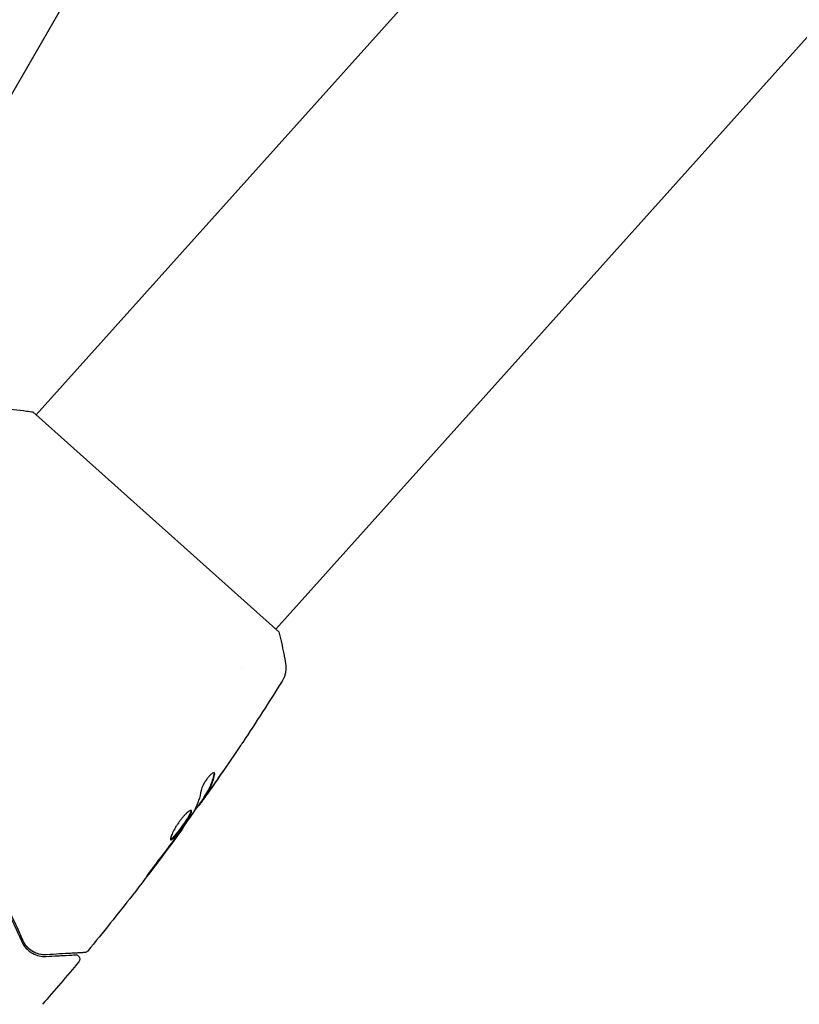
# Model space of a CAD drawing. Units: millimetres. Extents: x -4556 to 3904, y -3173 to 3942.
# Drawn here: x 990 to 1082, y 561 to 678 of the extents above; entities that cross this region are included whole.
import ezdxf

# ---------------------------------------------------------------- set-up
doc = ezdxf.new("R2010")
doc.units = ezdxf.units.MM
doc.header["$LTSCALE"] = 20
doc.layers.add('2d', color=230, linetype='Continuous')

msp = doc.modelspace()

# ---------------------------------------------------------------- linework, layer by layer
at = {"layer": '2d'}
for p, q in [((2005.8, 2429.77), (972.77, 640.5)), ((1020.54, 605.86), (2400.16, 2142.65)), ((992.2, 631.18), (2309.8, 2098.87)), ((1020.89, 605.54), (991.81, 631.53)), ((1016.43, 601.29), (1016.43, 601.29)), ((1011.99, 585.93), (1012.06, 585.87)), ((1011.41, 585.06), (1011.47, 585)), ((1009.51, 582.36), (1009.56, 582.32))]:
    msp.add_line(p, q, dxfattribs=at)
for points, knots in [([(987.98, 631.92), (988.98, 631.87), (990.03, 631.77), (991.31, 631.61), (991.56, 631.57), (991.81, 631.53)], [0, 0, 0, 0, 3.150023, 3.150023, 3.901435, 3.901435, 3.901435, 3.901435]), ([(1020.89, 605.54), (1021.11, 604.69), (1021.31, 603.82), (1021.56, 602.57), (1021.63, 602.17), (1021.7, 601.78)], [0, 0, 0, 0, 2.660887, 2.660887, 3.904745, 3.904745, 3.904745, 3.904745]), ([(1021.7, 601.78), (1021.75, 601.46), (1021.75, 601.13), (1021.68, 600.65), (1021.64, 600.5), (1021.55, 600.23), (1021.5, 600.12), (1021.4, 599.89), (1021.34, 599.79), (1021.28, 599.7)], [0, 0, 0, 0, 0.971802, 0.971802, 1.448447, 1.448447, 1.834818, 1.834818, 2.252163, 2.252163, 2.252163, 2.252163]), ([(1016.62, 592.46), (1016.59, 592.42), (1016.57, 592.38), (1016.51, 592.29), (1016.47, 592.23), (1016.38, 592.11), (1016.34, 592.04), (1016.19, 591.82), (1016.09, 591.67), (1015.98, 591.51)], [0.003802953, 0.003802953, 0.003802953, 0.003802953, 0.004028258, 0.004028258, 0.004321052, 0.004321052, 0.004613847, 0.004613847, 0.005199436, 0.005199436, 0.005199436, 0.005199436]), ([(1013.28, 588.84), (1013.25, 588.86), (1013.21, 588.86), (1013.1, 588.83), (1013.03, 588.79), (1012.88, 588.68), (1012.79, 588.6), (1012.61, 588.42), (1012.52, 588.31), (1012.34, 588.07), (1012.25, 587.94), (1012.09, 587.69), (1012.01, 587.55), (1011.89, 587.3), (1011.84, 587.18), (1011.76, 586.97), (1011.73, 586.87), (1011.71, 586.79)], [0.000672322, 0.000672322, 0.000672322, 0.000672322, 0.001130161, 0.001130161, 0.001588, 0.001588, 0.002045839, 0.002045839, 0.002503678, 0.002503678, 0.002961518, 0.002961518, 0.003419357, 0.003419357, 0.003877196, 0.003877196, 0.004335035, 0.004335035, 0.004335035, 0.004335035]), ([(1013.22, 588.68), (1013.11, 588.18), (1012.95, 587.72), (1012.66, 587.07), (1012.55, 586.86), (1012.32, 586.45), (1012.19, 586.26), (1012.07, 586.07)], [0, 0, 0, 0, 0.002970524, 0.002970524, 0.004455786, 0.004455786, 0.005941048, 0.005941048, 0.005941048, 0.005941048]), ([(1012.14, 586), (1012.27, 586.2), (1012.4, 586.39), (1012.63, 586.79), (1012.74, 587), (1013.03, 587.65), (1013.18, 588.12), (1013.3, 588.61)], [0, 0, 0, 0, 0.001485171, 0.001485171, 0.002970341, 0.002970341, 0.005940682, 0.005940682, 0.005940682, 0.005940682]), ([(1013.3, 588.61), (1013.31, 588.67), (1013.32, 588.71), (1013.31, 588.79), (1013.3, 588.82), (1013.28, 588.84)], [0, 0, 0, 0, 0.0003361609, 0.0003361609, 0.0006723218, 0.0006723218, 0.0006723218, 0.0006723218]), ([(1013.3, 587.59), (1013.1, 587.31), (1012.92, 587.05), (1012.57, 586.55), (1012.41, 586.34), (1012.28, 586.15)], [0, 0, 0, 0, 0.001015532, 0.001015532, 0.002031065, 0.002031065, 0.002031065, 0.002031065]), ([(1012.01, 585.91), (1011.64, 585.39), (1011.27, 584.87), (1010.77, 584.17), (1010.64, 583.99), (1010.51, 583.81)], [8.06827, 8.06827, 8.06827, 8.06827, 10.001335, 10.001335, 10.671994, 10.671994, 10.671994, 10.671994]), ([(1011.57, 585.13), (1011.6, 585.16), (1011.63, 585.21), (1011.74, 585.36), (1011.8, 585.45), (1012.03, 585.76), (1012.22, 586.03), (1012.41, 586.31)], [0, 0, 0, 0, 0.000502775, 0.000502775, 0.001005549, 0.001005549, 0.002011098, 0.002011098, 0.002011098, 0.002011098]), ([(1012.07, 586.07), (1012.03, 586.01), (1012.01, 585.98), (1011.99, 585.94), (1011.99, 585.94), (1011.99, 585.93)], [0, 0, 0, 0, 0.0004054221, 0.0004054221, 0.0006379335, 0.0006379335, 0.0006379335, 0.0006379335]), ([(1012.28, 586.15), (1012.22, 586.07), (1012.18, 586.01), (1012.11, 585.92), (1012.08, 585.89), (1012.05, 585.85), (1012.07, 585.89), (1012.14, 586)], [0, 0, 0, 0, 0.000405419, 0.000405419, 0.000810838, 0.000810838, 0.001621676, 0.001621676, 0.001621676, 0.001621676]), ([(1010.56, 584.39), (1010.54, 584.41), (1010.52, 584.41), (1010.45, 584.4), (1010.41, 584.39), (1010.31, 584.33), (1010.25, 584.3), (1010.12, 584.2), (1010.06, 584.14), (1009.91, 584.01), (1009.83, 583.94), (1009.67, 583.77), (1009.59, 583.67), (1009.42, 583.48), (1009.34, 583.37), (1009.17, 583.16), (1009.09, 583.04), (1008.93, 582.82), (1008.85, 582.7), (1008.71, 582.47), (1008.64, 582.35), (1008.45, 582.02), (1008.34, 581.81), (1008.22, 581.53), (1008.19, 581.44), (1008.14, 581.29), (1008.12, 581.22), (1008.09, 581.11), (1008.08, 581.06), (1008.09, 580.98), (1008.1, 580.96), (1008.11, 580.94)], [0, 0, 0, 0, 0.000415765, 0.000415765, 0.00083153, 0.00083153, 0.001247295, 0.001247295, 0.00166306, 0.00166306, 0.002078825, 0.002078825, 0.002494589, 0.002494589, 0.002910354, 0.002910354, 0.003326119, 0.003326119, 0.003741884, 0.003741884, 0.004157649, 0.004157649, 0.004989179, 0.004989179, 0.005404944, 0.005404944, 0.005820709, 0.005820709, 0.006236474, 0.006236474, 0.006652238, 0.006652238, 0.006652238, 0.006652238]), ([(1010.51, 584.41), (1010.51, 584.4), (1010.51, 584.39), (1010.51, 584.35), (1010.5, 584.3), (1010.46, 584.2), (1010.44, 584.13), (1010.37, 583.99), (1010.33, 583.91), (1010.23, 583.74), (1010.18, 583.65), (1010.06, 583.45), (1009.99, 583.35), (1009.78, 583.03), (1009.62, 582.8), (1009.38, 582.46), (1009.3, 582.35), (1009.13, 582.13), (1009.05, 582.03), (1008.9, 581.83), (1008.82, 581.73), (1008.67, 581.55), (1008.61, 581.47), (1008.41, 581.24), (1008.3, 581.13), (1008.17, 581.04), (1008.13, 581.01), (1008.1, 581), (1008.09, 581), (1008.09, 581)], [0.00030701, 0.00030701, 0.00030701, 0.00030701, 0.000413434, 0.000413434, 0.000826868, 0.000826868, 0.001240303, 0.001240303, 0.001653737, 0.001653737, 0.002067171, 0.002067171, 0.002480605, 0.002480605, 0.003307474, 0.003307474, 0.003720908, 0.003720908, 0.004134342, 0.004134342, 0.004547777, 0.004547777, 0.004961211, 0.004961211, 0.005788079, 0.005788079, 0.006201514, 0.006201514, 0.006283371, 0.006283371, 0.006283371, 0.006283371]), ([(1008.11, 580.94), (1008.13, 580.93), (1008.15, 580.93), (1008.21, 580.95), (1008.25, 580.97), (1008.37, 581.07), (1008.49, 581.18), (1008.68, 581.4), (1008.75, 581.48), (1008.9, 581.66), (1008.97, 581.76), (1009.13, 581.96), (1009.21, 582.07), (1009.37, 582.28), (1009.45, 582.39), (1009.62, 582.62), (1009.69, 582.73), (1009.85, 582.96), (1009.92, 583.07), (1010.07, 583.28), (1010.13, 583.38), (1010.25, 583.58), (1010.31, 583.67), (1010.45, 583.93), (1010.52, 584.07), (1010.59, 584.29), (1010.59, 584.36), (1010.56, 584.39)], [0.006652238, 0.006652238, 0.006652238, 0.006652238, 0.007065568, 0.007065568, 0.007478898, 0.007478898, 0.008305558, 0.008305558, 0.008718887, 0.008718887, 0.009132217, 0.009132217, 0.009545547, 0.009545547, 0.009958877, 0.009958877, 0.010372206, 0.010372206, 0.010785536, 0.010785536, 0.011198866, 0.011198866, 0.011612196, 0.011612196, 0.012438855, 0.012438855, 0.013265515, 0.013265515, 0.013265515, 0.013265515]), ([(1010.87, 584.34), (1010.56, 583.86), (1010.23, 583.39), (1009.58, 582.45), (1009.24, 581.98), (1008.91, 581.52)], [0, 0, 0, 0, 0.001910154, 0.001910154, 0.003820307, 0.003820307, 0.003820307, 0.003820307]), ([(1009.56, 582.32), (1007.61, 579.64), (1005.62, 576.99), (1001.85, 572.16), (1000.08, 569.96), (998.29, 567.79)], [0, 0, 0, 0, 10.001335, 10.001335, 18.519664, 18.519664, 18.519664, 18.519664]), ([(1008.9, 581.42), (1009, 581.56), (1009.09, 581.69), (1009.26, 581.91), (1009.33, 582), (1009.44, 582.16), (1009.49, 582.22), (1009.55, 582.3), (1009.56, 582.32), (1009.56, 582.32)], [0, 0, 0, 0, 0.000630096, 0.000630096, 0.001260193, 0.001260193, 0.001890289, 0.001890289, 0.002520386, 0.002520386, 0.002520386, 0.002520386]), ([(1006.42, 578.22), (1006.32, 578.08), (1006.21, 577.94), (1006.05, 577.73), (1005.99, 577.66), (1005.89, 577.52), (1005.84, 577.44), (1005.69, 577.25), (1005.6, 577.12), (1005.45, 576.92), (1005.39, 576.83), (1005.32, 576.72), (1005.3, 576.69), (1005.3, 576.69), (1005.31, 576.69), (1005.33, 576.72), (1005.35, 576.74), (1005.46, 576.87), (1005.62, 577.08), (1005.83, 577.35)], [0, 0, 0, 0, 0.000535625, 0.000535625, 0.000803438, 0.000803438, 0.001071251, 0.001071251, 0.001606876, 0.001606876, 0.002142502, 0.002142502, 0.002678127, 0.002678127, 0.00294594, 0.00294594, 0.003213752, 0.003213752, 0.004285003, 0.004285003, 0.004285003, 0.004285003]), ([(986.15, 577.03), (987.09, 575.6), (987.9, 574.21), (989.32, 571.51), (989.92, 570.21), (990.44, 568.98)], [0, 0, 0, 0, 0.00561537, 0.00561537, 0.01123074, 0.01123074, 0.01123074, 0.01123074]), ([(990.62, 569.06), (990.11, 570.27), (989.51, 571.57), (988.09, 574.27), (987.27, 575.68), (986.31, 577.14)], [0, 0, 0, 0, 0.00577336, 0.00577336, 0.01154671, 0.01154671, 0.01154671, 0.01154671]), ([(990.44, 568.98), (990.59, 568.61), (990.8, 568.32), (991.13, 567.97), (991.25, 567.86), (991.5, 567.67), (991.62, 567.59), (992.01, 567.38), (992.27, 567.28), (992.81, 567.16), (993.09, 567.13), (993.37, 567.15)], [0, 0, 0, 0, 0.001851544, 0.001851544, 0.002777316, 0.002777316, 0.003703088, 0.003703088, 0.005554632, 0.005554632, 0.007406175, 0.007406175, 0.007406175, 0.007406175]), ([(993.36, 567.35), (993.07, 567.33), (992.79, 567.36), (992.26, 567.49), (992.01, 567.6), (991.66, 567.81), (991.54, 567.89), (991.32, 568.07), (991.22, 568.17), (990.92, 568.5), (990.75, 568.75), (990.62, 569.06)], [0, 0, 0, 0, 0.001345717, 0.001345717, 0.002691433, 0.002691433, 0.003364292, 0.003364292, 0.00403715, 0.00403715, 0.005382867, 0.005382867, 0.005382867, 0.005382867]), ([(997.93, 567.61), (997.93, 567.61), (997.92, 567.61), (997.9, 567.6), (997.89, 567.6), (997.87, 567.6), (997.87, 567.6), (997.86, 567.6), (997.86, 567.6), (997.83, 567.6), (997.8, 567.6), (997.64, 567.59), (997.46, 567.58), (997.08, 567.56), (996.94, 567.55), (996.62, 567.53), (996.44, 567.52), (995.5, 567.47), (994.52, 567.41), (993.36, 567.35)], [0.02464336, 0.02464336, 0.02464336, 0.02464336, 0.03015026, 0.03015026, 0.03316528, 0.03316528, 0.03391904, 0.03391904, 0.0346728, 0.0346728, 0.03618031, 0.03618031, 0.03919533, 0.03919533, 0.04070285, 0.04070285, 0.04221036, 0.04221036, 0.04824041, 0.04824041, 0.04824041, 0.04824041]), ([(993.37, 567.15), (993.85, 567.18), (994.29, 567.2), (994.88, 567.23), (995.06, 567.24), (995.41, 567.26), (995.57, 567.27), (996.29, 567.31), (996.65, 567.33), (996.74, 567.34), (996.75, 567.34), (996.76, 567.34), (996.76, 567.34), (996.78, 567.34), (996.78, 567.34), (996.8, 567.34), (996.81, 567.34), (996.82, 567.34), (996.83, 567.34), (996.83, 567.34)], [0, 0, 0, 0, 0.00280724, 0.00280724, 0.00421086, 0.00421086, 0.00561448, 0.00561448, 0.01122897, 0.01122897, 0.01193078, 0.01193078, 0.01263259, 0.01263259, 0.01403621, 0.01403621, 0.01684345, 0.01684345, 0.02211228, 0.02211228, 0.02211228, 0.02211228]), ([(996.83, 567.34), (996.85, 567.34), (996.87, 567.34), (996.91, 567.34), (996.92, 567.34), (996.99, 567.33), (997.03, 567.32), (997.1, 567.28), (997.14, 567.26), (997.2, 567.2), (997.23, 567.17), (997.28, 567.11), (997.3, 567.07), (997.33, 566.99), (997.34, 566.95), (997.36, 566.87), (997.36, 566.82), (997.34, 566.74), (997.33, 566.7), (997.3, 566.61), (997.27, 566.56), (997.24, 566.52)], [0, 0, 0, 0, 0.059741, 0.059741, 0.118636, 0.118636, 0.2446, 0.2446, 0.370565, 0.370565, 0.496529, 0.496529, 0.622493, 0.622493, 0.748457, 0.748457, 0.874421, 0.874421, 1.000385, 1.000385, 1.158548, 1.158548, 1.158548, 1.158548]), ([(998.29, 567.79), (998.25, 567.74), (998.21, 567.71), (998.12, 567.65), (998.07, 567.63), (997.99, 567.61), (997.96, 567.61), (997.93, 567.61)], [0, 0, 0, 0, 0.1620246, 0.1620246, 0.3245698, 0.3245698, 0.4103895, 0.4103895, 0.4103895, 0.4103895])]:
    msp.add_open_spline(points, degree=3, knots=knots, dxfattribs=at)
for points in [[(1021.28, 599.7), (1019.76, 597.26), (1018.21, 594.85), (1016.62, 592.46)], [(1015.98, 591.51), (1015.1, 590.19), (1014.2, 588.89), (1013.3, 587.59)], [(1013.13, 587.34), (1013.54, 587.92), (1013.94, 588.51), (1014.34, 589.1)], [(1013.23, 588.86), (1013.24, 588.81), (1013.24, 588.75), (1013.22, 588.68)], [(1012.41, 586.31), (1012.65, 586.65), (1012.89, 586.99), (1013.13, 587.34)], [(1011.71, 586.79), (1011.56, 585.95), (1011.31, 585.18), (1010.96, 584.48)], [(1010.96, 584.48), (1010.94, 584.45), (1010.91, 584.4), (1010.87, 584.34)], [(1011.47, 585), (1011.47, 585), (1011.51, 585.04), (1011.57, 585.13)], [(1009.56, 582.32), (1009.56, 582.32), (1009.56, 582.32), (1009.56, 582.32)], [(1008.28, 580.6), (1008.5, 580.89), (1008.71, 581.16), (1008.9, 581.42)], [(1008.65, 581.16), (1008.59, 581.09), (1008.54, 581.01), (1008.48, 580.94)], [(1008.91, 581.52), (1008.83, 581.41), (1008.74, 581.28), (1008.65, 581.16)], [(1005.83, 577.35), (1006.65, 578.42), (1007.47, 579.51), (1008.28, 580.6)], [(1008.48, 580.94), (1007.8, 580.03), (1007.12, 579.12), (1006.42, 578.22)], [(991.26, 568.13), (991.19, 568.19), (991.13, 568.26), (991.06, 568.34)], [(991.9, 567.66), (991.7, 567.77), (991.5, 567.91), (991.3, 568.09)], [(993.36, 567.35), (993.03, 567.33), (992.63, 567.37), (992.2, 567.53)], [(998.29, 567.79), (998.29, 567.79), (998.29, 567.79), (998.29, 567.79)], [(997.24, 566.52), (995.82, 564.83), (994.38, 563.15), (992.93, 561.49)]]:
    msp.add_open_spline(points, degree=3, dxfattribs=at)

doc.saveas('drawing.dxf')
